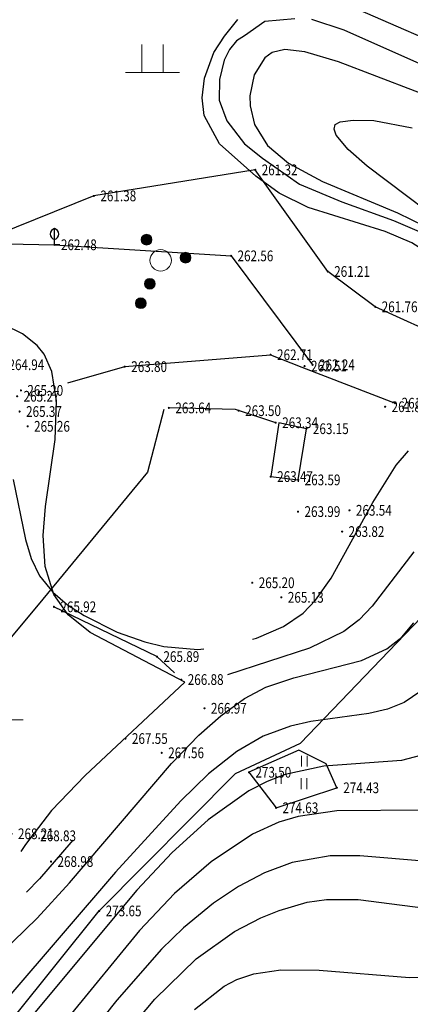
# Model space of a CAD drawing. Units: inches. Extents: x -503316 to 1962298, y 0 to 3859104.
# Drawn here: x 502300 to 502337, y 3277135 to 3277227 of the extents above; entities that cross this region are included whole.
import ezdxf
from ezdxf.enums import TextEntityAlignment as Align

# ---------------------------------------------------------------- set-up
doc = ezdxf.new("R2010")
doc.units = ezdxf.units.IN
doc.header["$LTSCALE"] = 1000
doc.header["$MEASUREMENT"] = 0
doc.layers.add('GCD', color=8, linetype='Continuous')
doc.layers.add('RMAP', color=8, linetype='Continuous')
doc.styles.add('HZ', font='txt', dxfattribs={"width": 0.8})
doc.linetypes.add('10421', pattern='A,2,[150,AAA.SHX,S=1,R=0,X=0,Y=1],1e-11', length=2)
doc.linetypes.add('1161', pattern='A,0,[149,AAA.SHX,S=0.15,R=0,X=0,Y=0],-1.6', length=1.6)
doc.linetypes.add('444', pattern='A,4.5,[145,nf-AAA.SHX,S=1,R=0,X=0,Y=0],4.5,-0.5,[146,nf-AAA.SHX,S=1,R=0,X=0,Y=0],-0.5', length=10)
doc.linetypes.add('832', pattern='A,2,[150,AAA.SHX,S=1,R=0,X=0,Y=1],2,[150,AAA.SHX,S=2,R=0,X=0,Y=2],1e-11', length=4)

# ---------------------------------------------------------------- blocks, each defined once
blk = doc.blocks.new('Gc119')
at = {"layer": 'RMAP', "lineweight": 0}
for p, q in [((-0.5, 1.3), (-0.5, 0)), ((0.5, 1.3), (0.5, 0)), ((-1.25, 0), (1.25, 0))]:
    blk.add_line(p, q, dxfattribs=at)
blk = doc.blocks.new('Gc160')
at = {"layer": 'RMAP', "lineweight": 0}
for centre, radius in [((0, 2.2), 0.25), ((0, 1.2), 0.25), ((0, 0), 0.5), ((-1, -0.6), 0.25), ((1, -0.6), 0.25)]:
    blk.add_circle(centre, radius, dxfattribs=at)
at = {"layer": 'RMAP', "linetype": 'Continuous'}
for points in [[(-0.231, 2.104), (-0.245, 2.249), (-0.231, 2.296)], [(-0.208, 2.061), (-0.231, 2.296), (-0.208, 2.339)], [(-0.231, 2.104), (-0.231, 2.296), (-0.208, 2.061)], [(-0.177, 2.023), (-0.208, 2.339), (-0.177, 2.377)], [(-0.208, 2.061), (-0.208, 2.339), (-0.177, 2.023)], [(-0.139, 1.992), (-0.177, 2.377), (-0.139, 2.408)], [(-0.177, 2.023), (-0.177, 2.377), (-0.139, 1.992)], [(-0.096, 1.969), (-0.139, 2.408), (-0.096, 2.431)], [(-0.139, 1.992), (-0.139, 2.408), (-0.096, 1.969)], [(-0.049, 1.955), (-0.096, 2.431), (-0.049, 2.445)], [(-0.096, 1.969), (-0.096, 2.431), (-0.049, 1.955)], [(0, 1.95), (-0.049, 2.445), (0, 2.45)], [(-0.049, 1.955), (-0.049, 2.445), (0, 1.95)], [(-0.245, 2.151), (-0.25, 2.2), (-0.245, 2.249)], [(-0.245, 2.151), (-0.245, 2.249), (-0.231, 2.104)], [(-0.177, 1.023), (-0.208, 1.339), (-0.177, 1.377)], [(-0.139, 0.992), (-0.177, 1.377), (-0.139, 1.408)], [(-0.177, 1.023), (-0.177, 1.377), (-0.139, 0.992)], [(-0.096, 0.969), (-0.139, 1.408), (-0.096, 1.431)], [(-0.139, 0.992), (-0.139, 1.408), (-0.096, 0.969)], [(-0.049, 0.955), (-0.096, 1.431), (-0.049, 1.445)], [(-0.096, 0.969), (-0.096, 1.431), (-0.049, 0.955)], [(0, 0.95), (-0.049, 1.445), (0, 1.45)], [(-0.049, 0.955), (-0.049, 1.445), (0, 0.95)], [(-0.245, 1.151), (-0.25, 1.2), (-0.245, 1.249)], [(-0.231, 1.104), (-0.245, 1.249), (-0.231, 1.296)], [(-0.245, 1.151), (-0.245, 1.249), (-0.231, 1.104)], [(-0.208, 1.061), (-0.231, 1.296), (-0.208, 1.339)], [(-0.231, 1.104), (-0.231, 1.296), (-0.208, 1.061)], [(-0.208, 1.061), (-0.208, 1.339), (-0.177, 1.023)], [(-1.177, -0.777), (-1.208, -0.461), (-1.177, -0.423)], [(-1.139, -0.808), (-1.177, -0.423), (-1.139, -0.392)], [(-1.177, -0.777), (-1.177, -0.423), (-1.139, -0.808)], [(-1.096, -0.831), (-1.139, -0.392), (-1.096, -0.369)], [(-1.139, -0.808), (-1.139, -0.392), (-1.096, -0.831)], [(-1.049, -0.845), (-1.096, -0.369), (-1.049, -0.355)], [(-1.096, -0.831), (-1.096, -0.369), (-1.049, -0.845)], [(-1, -0.85), (-1.049, -0.355), (-1, -0.35)], [(-1.049, -0.845), (-1.049, -0.355), (-1, -0.85)], [(0.823, -0.777), (0.792, -0.461), (0.823, -0.423)], [(0.861, -0.808), (0.823, -0.423), (0.861, -0.392)], [(0.823, -0.777), (0.823, -0.423), (0.861, -0.808)], [(0.904, -0.831), (0.861, -0.392), (0.904, -0.369)], [(0.861, -0.808), (0.861, -0.392), (0.904, -0.831)], [(0.951, -0.845), (0.904, -0.369), (0.951, -0.355)], [(0.904, -0.831), (0.904, -0.369), (0.951, -0.845)], [(1, -0.85), (0.951, -0.355), (1, -0.35)], [(0.951, -0.845), (0.951, -0.355), (1, -0.85)], [(-1.245, -0.649), (-1.25, -0.6), (-1.245, -0.551)], [(-1.231, -0.696), (-1.245, -0.551), (-1.231, -0.504)], [(-1.245, -0.649), (-1.245, -0.551), (-1.231, -0.696)], [(-1.208, -0.739), (-1.231, -0.504), (-1.208, -0.461)], [(-1.231, -0.696), (-1.231, -0.504), (-1.208, -0.739)], [(-1.208, -0.739), (-1.208, -0.461), (-1.177, -0.777)], [(0.755, -0.649), (0.75, -0.6), (0.755, -0.551)], [(0.769, -0.696), (0.755, -0.551), (0.769, -0.504)], [(0.755, -0.649), (0.755, -0.551), (0.769, -0.696)], [(0.792, -0.739), (0.769, -0.504), (0.792, -0.461)], [(0.769, -0.696), (0.769, -0.504), (0.792, -0.739)], [(0.792, -0.739), (0.792, -0.461), (0.823, -0.777)]]:
    blk.add_solid(points, dxfattribs=at)
at = {"layer": 'RMAP', "linetype": 'Continuous', "extrusion": (0, 0, -1)}
for points in [[(0, 1.95), (0, 2.45), (-0.049, 1.955)], [(-0.049, 1.955), (0, 2.45), (-0.049, 2.445)], [(-0.049, 1.955), (-0.049, 2.445), (-0.096, 1.969)], [(-0.096, 1.969), (-0.049, 2.445), (-0.096, 2.431)], [(-0.096, 1.969), (-0.096, 2.431), (-0.139, 1.992)], [(-0.139, 1.992), (-0.096, 2.431), (-0.139, 2.408)], [(-0.139, 1.992), (-0.139, 2.408), (-0.177, 2.023)], [(-0.177, 2.023), (-0.139, 2.408), (-0.177, 2.377)], [(-0.177, 2.023), (-0.177, 2.377), (-0.208, 2.061)], [(-0.208, 2.061), (-0.177, 2.377), (-0.208, 2.339)], [(-0.208, 2.061), (-0.208, 2.339), (-0.231, 2.104)], [(-0.231, 2.104), (-0.208, 2.339), (-0.231, 2.296)], [(-0.231, 2.104), (-0.231, 2.296), (-0.245, 2.151)], [(-0.245, 2.151), (-0.231, 2.296), (-0.245, 2.249)], [(-0.245, 2.151), (-0.245, 2.249), (-0.25, 2.2)], [(0, 0.95), (0, 1.45), (-0.049, 0.955)], [(-0.049, 0.955), (0, 1.45), (-0.049, 1.445)], [(-0.049, 0.955), (-0.049, 1.445), (-0.096, 0.969)], [(-0.096, 0.969), (-0.049, 1.445), (-0.096, 1.431)], [(-0.096, 0.969), (-0.096, 1.431), (-0.139, 0.992)], [(-0.139, 0.992), (-0.096, 1.431), (-0.139, 1.408)], [(-0.139, 0.992), (-0.139, 1.408), (-0.177, 1.023)], [(-0.177, 1.023), (-0.139, 1.408), (-0.177, 1.377)], [(-0.177, 1.023), (-0.177, 1.377), (-0.208, 1.061)], [(-0.208, 1.061), (-0.177, 1.377), (-0.208, 1.339)], [(-0.208, 1.061), (-0.208, 1.339), (-0.231, 1.104)], [(-0.231, 1.104), (-0.208, 1.339), (-0.231, 1.296)], [(-0.231, 1.104), (-0.231, 1.296), (-0.245, 1.151)], [(-0.245, 1.151), (-0.231, 1.296), (-0.245, 1.249)], [(-0.245, 1.151), (-0.245, 1.249), (-0.25, 1.2)], [(1, -0.85), (1, -0.35), (0.951, -0.845)], [(0.951, -0.845), (1, -0.35), (0.951, -0.355)], [(0.951, -0.845), (0.951, -0.355), (0.904, -0.831)], [(0.904, -0.831), (0.951, -0.355), (0.904, -0.369)], [(0.904, -0.831), (0.904, -0.369), (0.861, -0.808)], [(0.861, -0.808), (0.904, -0.369), (0.861, -0.392)], [(0.861, -0.808), (0.861, -0.392), (0.823, -0.777)], [(0.823, -0.777), (0.861, -0.392), (0.823, -0.423)], [(0.823, -0.777), (0.823, -0.423), (0.792, -0.739)], [(0.792, -0.739), (0.823, -0.423), (0.792, -0.461)], [(-1, -0.85), (-1, -0.35), (-1.049, -0.845)], [(-1.049, -0.845), (-1, -0.35), (-1.049, -0.355)], [(-1.049, -0.845), (-1.049, -0.355), (-1.096, -0.831)], [(-1.096, -0.831), (-1.049, -0.355), (-1.096, -0.369)], [(-1.096, -0.831), (-1.096, -0.369), (-1.139, -0.808)], [(-1.139, -0.808), (-1.096, -0.369), (-1.139, -0.392)], [(-1.139, -0.808), (-1.139, -0.392), (-1.177, -0.777)], [(-1.177, -0.777), (-1.139, -0.392), (-1.177, -0.423)], [(-1.177, -0.777), (-1.177, -0.423), (-1.208, -0.739)], [(-1.208, -0.739), (-1.177, -0.423), (-1.208, -0.461)], [(0.792, -0.739), (0.792, -0.461), (0.769, -0.696)], [(0.769, -0.696), (0.792, -0.461), (0.769, -0.504)], [(0.769, -0.696), (0.769, -0.504), (0.755, -0.649)], [(0.755, -0.649), (0.769, -0.504), (0.755, -0.551)], [(0.755, -0.649), (0.755, -0.551), (0.75, -0.6)], [(-1.208, -0.739), (-1.208, -0.461), (-1.231, -0.696)], [(-1.231, -0.696), (-1.208, -0.461), (-1.231, -0.504)], [(-1.231, -0.696), (-1.231, -0.504), (-1.245, -0.649)], [(-1.245, -0.649), (-1.231, -0.504), (-1.245, -0.551)], [(-1.245, -0.649), (-1.245, -0.551), (-1.25, -0.6)]]:
    blk.add_solid(points, dxfattribs=at)
blk = doc.blocks.new('GC200')
at = {"layer": 'RMAP', "linetype": 'Continuous', "const_width": 0.2, "flags": 128}
blk.add_lwpolyline([(-0.1, 0, 1), (0.1, 0, 1)], format="xyb", close=True, dxfattribs=at)
blk = doc.blocks.new('GC121')
at = {"layer": 'RMAP', "lineweight": 0}
for p, q in [((-0.5, -1), (-0.5, 1)), ((0.5, -1), (0.5, 1))]:
    blk.add_line(p, q, dxfattribs=at)
blk = doc.blocks.new('gc143')
at = {"layer": 'RMAP'}
for p, q in [((0, 0), (0, 3)), ((1, 0), (0, 0))]:
    blk.add_line(p, q, dxfattribs=at)
for centre, start, end in [((0.225, 2), 102.68038, 257.31962), ((-0.225, 2), 282.68038, 77.31962)]:
    blk.add_arc(centre, 1.025, start, end, dxfattribs=at)

msp = doc.modelspace()

# ---------------------------------------------------------------- linework, layer by layer
at = {"layer": 'RMAP', "linetype": '10421', "ltscale": 0.2, "flags": 128}
for points in [[(502315.783, 3277164.814), (502306.968, 3277169.45), (502304.915, 3277171.092), (502303.583, 3277172.988), (502302.79, 3277175.588), (502302.59, 3277178.478), (502302.798, 3277181.166), (502303.702, 3277187.405), (502303.84, 3277191.013), (502303.394, 3277193.739), (502302.674, 3277195.36), (502302.032, 3277196.163), (502300.679, 3277197.242), (502295.662, 3277199.708), (502293.547, 3277200.986), (502292.123, 3277202.121), (502290.182, 3277204.021), (502287.873, 3277206.786), (502285.209, 3277210.633), (502278.682, 3277222.246), (502277.07, 3277224.305), (502275.862, 3277225.38), (502275.055, 3277225.875), (502272.828, 3277226.545), (502269.483, 3277226.589), (502265.88, 3277226.068), (502254.55, 3277223.718), (502251.746, 3277223.418), (502248.897, 3277223.457), (502246.227, 3277223.803), (502242.727, 3277224.561), (502229.732, 3277228.415), (502224.98, 3277229.631), (502220.465, 3277230.411), (502216.849, 3277230.586), (502214.157, 3277230.281), (502212.381, 3277229.77), (502211.166, 3277229.24), (502209.426, 3277228.273), (502203.516, 3277224.458), (502201.099, 3277223.381), (502199.546, 3277223.147), (502198.792, 3277223.233), (502197.439, 3277223.847), (502195.469, 3277225.802), (502193.666, 3277228.505), (502192.084, 3277231.776), (502190.254, 3277236.881), (502188.314, 3277243.861), (502186.521, 3277251.812), (502185.623, 3277257.152), (502185.008, 3277263.732)], [(502318.981, 3277214.941), (502317.573, 3277217.571), (502317.37, 3277219.219), (502317.597, 3277221.058), (502318.475, 3277223.448), (502319.451, 3277224.96), (502320.702, 3277226.531)], [(502339.881, 3277202.781), (502338.946, 3277204.189), (502338.332, 3277204.786), (502336.892, 3277205.734), (502334.399, 3277206.771), (502327.235, 3277209.017), (502324.546, 3277210.355), (502322.362, 3277211.936), (502318.981, 3277214.941)], [(502296.375, 3277205.683), (502303.647, 3277205.547), (502320.067, 3277204.512), (502327.647, 3277194.37)], [(502304.902, 3277192.695), (502310.184, 3277194.199), (502323.743, 3277195.305), (502326.637, 3277194.154), (502335.329, 3277190.797)], [(502313.812, 3277190.214), (502312.306, 3277184.364), (502302.567, 3277172.553), (502289.88, 3277157.341), (502266.703, 3277129.046), (502254.011, 3277114.039), (502252.592, 3277108.443), (502254.972, 3277103.857), (502257.238, 3277102.225), (502262.042, 3277102.683), (502274.766, 3277107.06), (502283.48, 3277114.93), (502295.763, 3277128.538), (502307.81, 3277143.52), (502320.491, 3277156.31), (502326.517, 3277159.129), (502339.233, 3277172.391)]]:
    msp.add_lwpolyline(points, dxfattribs=at)
at = {"layer": 'RMAP', "linetype": 'Continuous', "flags": 128}
for points in [[(502364.416, 3277227.18), (502359.963, 3277223.972), (502357.777, 3277222.804), (502356.047, 3277222.296), (502353.873, 3277221.924), (502351.173, 3277221.725), (502348.001, 3277221.78), (502345.317, 3277222.126), (502342.275, 3277222.918), (502331.136, 3277227.747)], [(502382.211, 3277227.33), (502381.499, 3277226.149), (502380.309, 3277224.677), (502378.911, 3277223.711), (502378.127, 3277223.509), (502376.454, 3277223.606), (502374.67, 3277224.15), (502370.084, 3277225.952), (502369.197, 3277226.165), (502367.729, 3277226.241), (502366.929, 3277226.07), (502365.417, 3277225.326), (502361.112, 3277221.681), (502359.585, 3277220.614), (502358.589, 3277220.133), (502355.98, 3277219.473), (502352.308, 3277219.311), (502346.751, 3277219.724), (502342.372, 3277220.582), (502339.588, 3277221.529), (502330.575, 3277225.543), (502327.577, 3277226.533)], [(502326.005, 3277226.576), (502323.2, 3277226.325), (502321.33, 3277224.995), (502320.575, 3277224.528), (502319.928, 3277223.737), (502319.424, 3277222.73), (502318.993, 3277220.933), (502318.968, 3277219.004), (502319.672, 3277217.093), (502321.33, 3277214.938), (502322.982, 3277213.611), (502326.43, 3277211.176), (502330.371, 3277209.538), (502335.171, 3277207.821), (502338.653, 3277206.319), (502340.304, 3277204.491), (502341.157, 3277202.936), (502342.032, 3277200.285), (502342.405, 3277198.048), (502342.735, 3277194.641)], [(502344.326, 3277217.111), (502330.047, 3277222.591), (502326.931, 3277223.514), (502325.074, 3277223.734), (502323.903, 3277223.451), (502323.218, 3277222.941), (502322.231, 3277221.361), (502321.819, 3277219.417), (502321.844, 3277218.483), (502322.259, 3277216.729), (502323.461, 3277214.793), (502325.402, 3277213.155), (502328.557, 3277211.446), (502335.541, 3277208.52), (502338.087, 3277207.292)], [(502341.922, 3277205.922), (502332.71, 3277212.85), (502330.968, 3277214.404), (502329.847, 3277215.758), (502329.644, 3277216.308), (502329.76, 3277216.739), (502330.198, 3277217.001), (502331.436, 3277217.163), (502333.342, 3277217.109), (502336.9, 3277216.445)], [(502324.223, 3277188.978), (502320.494, 3277190.201), (502314.287, 3277190.357)], [(502322.049, 3277168.823), (502322.439, 3277168.928), (502324.946, 3277170), (502326.781, 3277171.246), (502327.934, 3277172.442), (502329.383, 3277174.491), (502333.238, 3277181.549), (502335.425, 3277185.015), (502336.581, 3277186.353)], [(502299.796, 3277183.701), (502300.963, 3277178.111), (502301.493, 3277176.326), (502302.263, 3277174.707), (502303.486, 3277173.203), (502304.863, 3277172.033), (502306.399, 3277171.013), (502309.482, 3277169.465), (502312.059, 3277168.561), (502313.809, 3277168.136), (502316.978, 3277167.857), (502317.536, 3277167.925)], [(502337.06, 3277176.952), (502333.193, 3277171.889), (502331.981, 3277170.613), (502330.568, 3277169.526), (502327.358, 3277168.001), (502319.741, 3277165.489)], [(502314.805, 3277165.705), (502313.177, 3277167.201), (502303.596, 3277171.838)], [(502298.68, 3277139.596), (502302.044, 3277142.85), (502305.036, 3277146.14), (502314.542, 3277157.251), (502317.086, 3277159.879), (502319.118, 3277161.696), (502321.304, 3277163.285), (502323.306, 3277164.352), (502325.915, 3277165.239), (502332.189, 3277166.841), (502334.557, 3277167.911), (502335.945, 3277169.016), (502337.055, 3277170.354)], [(502338.405, 3277164.447), (502336.152, 3277162.929), (502334.613, 3277162.295), (502332.876, 3277161.894), (502327.477, 3277161.17), (502325.597, 3277160.728), (502323.067, 3277159.789), (502320.606, 3277158.351), (502317.979, 3277156.292), (502315.397, 3277153.783), (502309.337, 3277147.118), (502299.396, 3277135.551)], [(502338.271, 3277158.152), (502335.906, 3277157.514), (502328.694, 3277157.011), (502325.093, 3277156.222), (502323.411, 3277155.587), (502321.733, 3277154.713), (502317.929, 3277151.999), (502314.602, 3277148.967), (502311.308, 3277145.446), (502300.751, 3277132.769)], [(502359.039, 3277157.747), (502358.947, 3277157.745), (502357.53, 3277157.522), (502355.79, 3277157.04), (502354.148, 3277156.379), (502351.819, 3277155.013), (502348.12, 3277151.789), (502346.903, 3277150.908), (502344.545, 3277149.575), (502342.295, 3277148.671), (502340.553, 3277148.25), (502338.348, 3277148.127), (502332.034, 3277148.658), (502329.29, 3277148.639), (502325.741, 3277148.039), (502323.172, 3277147.066), (502320.772, 3277145.798), (502318.446, 3277144.241), (502315.658, 3277141.961), (502313.605, 3277139.955), (502309.45, 3277135.213), (502299.295, 3277122.463)], [(502338.051, 3277152.895), (502329.91, 3277152.852), (502326.299, 3277152.325), (502324.523, 3277151.794), (502322.073, 3277150.66), (502318.21, 3277148.08), (502314.807, 3277145.131), (502311.543, 3277141.705), (502298.311, 3277125.547)], [(502308.94, 3277130.483), (502312.976, 3277135.31), (502316.816, 3277139.064), (502320.398, 3277141.604), (502322.838, 3277142.876), (502324.531, 3277143.569), (502327.146, 3277144.325), (502328.93, 3277144.594), (502331.899, 3277144.576), (502340.06, 3277143.524), (502341.801, 3277143.503), (502343.71, 3277143.752), (502345.335, 3277144.23), (502347.702, 3277145.282), (502355.521, 3277150.029), (502359.285, 3277151.954), (502361.09, 3277152.613), (502362.923, 3277153.042), (502363.385, 3277153.065)], [(502305.359, 3277150.118), (502305.181, 3277149.89), (502302.245, 3277146.499), (502301.043, 3277145.264)], [(502316.682, 3277134.338), (502319.423, 3277136.506), (502320.605, 3277137.121), (502322.181, 3277137.649), (502324.7, 3277138.023), (502328.259, 3277138.006), (502336.647, 3277137.336), (502339.446, 3277137.345), (502341.286, 3277137.53), (502344.225, 3277138.261), (502351.161, 3277140.931), (502353.751, 3277141.439), (502355.495, 3277141.379), (502356.851, 3277141.04), (502358.553, 3277140.243), (502360.039, 3277139.154), (502361.255, 3277137.7), (502361.844, 3277136.307), (502362.063, 3277134.829), (502361.981, 3277133.284)]]:
    msp.add_lwpolyline(points, dxfattribs=at)
at = {"layer": 'RMAP', "linetype": '444', "flags": 128}
msp.add_lwpolyline([(502371.645, 3277197.772), (502351.489, 3277194.616), (502342.954, 3277195.02), (502338.111, 3277197.651), (502333.475, 3277199.771), (502329.054, 3277203.057), (502322.316, 3277212.52), (502307.315, 3277210.095), (502296.375, 3277205.683), (502282.232, 3277217.035)], dxfattribs=at)
at = {"layer": 'RMAP', "linetype": '832', "flags": 128}
msp.add_lwpolyline([(502327.077, 3277188.42), (502324.514, 3277188.977), (502323.753, 3277183.962), (502326.31, 3277183.653)], close=True, dxfattribs=at)
at = {"layer": 'RMAP', "linetype": '1161', "flags": 128}
msp.add_lwpolyline([(502315.783, 3277164.814), (502306.506, 3277156.129), (502303.376, 3277152.88), (502300.948, 3277149.714), (502300.533, 3277149.049)], dxfattribs=at)
at = {"layer": 'RMAP', "linetype": 'Continuous', "flags": 128}
msp.add_lwpolyline([(502321.731, 3277156.432), (502324.248, 3277153.123), (502329.902, 3277154.987), (502328.914, 3277157.214), (502326.384, 3277158.477)], close=True, dxfattribs=at)

# ---------------------------------------------------------------- block references
at = {"layer": 'RMAP', "linetype": 'Continuous', "xscale": 2, "yscale": 2, "zscale": 2}
for p in [(502312.759, 3277221.587), (502298.234, 3277161.319)]:
    msp.add_blockref('Gc119', p, dxfattribs=at)
at = {"layer": 'RMAP', "linetype": 'Continuous'}
ref = msp.add_blockref('GC200', (502322.316, 3277212.52), dxfattribs=dict(at, xscale=0.5, yscale=0.5, zscale=0.5))
ref.add_attrib('height', '261.32', dxfattribs={"layer": 'GCD', "linetype": 'Continuous', "height": 1, "style": 'HZ', "width": 0.8}).set_placement((502322.916, 3277212.52), align=Align.MIDDLE_LEFT)
ref = msp.add_blockref('GC200', (502307.315, 3277210.095), dxfattribs=dict(at, xscale=0.5, yscale=0.5, zscale=0.5))
ref.add_attrib('height', '261.38', dxfattribs={"layer": 'GCD', "linetype": 'Continuous', "height": 1, "style": 'HZ', "width": 0.8}).set_placement((502307.915, 3277210.095), align=Align.MIDDLE_LEFT)
at = {"layer": 'RMAP', "linetype": 'Continuous', "xscale": 0.5, "yscale": 0.5}
for name, p in [('gc143', (502303.647, 3277205.547)), ('GC121', (502326.881, 3277157.467)), ('GC121', (502324.472, 3277155.857)), ('GC121', (502326.85, 3277155.371))]:
    msp.add_blockref(name, p, dxfattribs=at)
at = {"layer": 'RMAP', "linetype": 'Continuous', "xscale": 2, "yscale": 2, "zscale": 2, "rotation": 155.1565934741549}
msp.add_blockref('Gc160', (502313.522, 3277204.094), dxfattribs=at)
at = {"layer": 'RMAP', "linetype": 'Continuous'}
ref = msp.add_blockref('GC200', (502303.647, 3277205.547), dxfattribs=dict(at, xscale=0.5, yscale=0.5, zscale=0.5))
ref.add_attrib('height', '262.48', dxfattribs={"layer": 'GCD', "linetype": 'Continuous', "height": 1, "style": 'HZ', "width": 0.8}).set_placement((502304.247, 3277205.547), align=Align.MIDDLE_LEFT)
ref = msp.add_blockref('GC200', (502320.067, 3277204.512), dxfattribs=dict(at, xscale=0.5, yscale=0.5, zscale=0.5))
ref.add_attrib('height', '262.56', dxfattribs={"layer": 'GCD', "linetype": 'Continuous', "height": 1, "style": 'HZ', "width": 0.8}).set_placement((502320.667, 3277204.512), align=Align.MIDDLE_LEFT)
ref = msp.add_blockref('GC200', (502329.054, 3277203.057), dxfattribs=dict(at, xscale=0.5, yscale=0.5, zscale=0.5))
ref.add_attrib('height', '261.21', dxfattribs={"layer": 'GCD', "linetype": 'Continuous', "height": 1, "style": 'HZ', "width": 0.8}).set_placement((502329.654, 3277203.057), align=Align.MIDDLE_LEFT)
ref = msp.add_blockref('GC200', (502333.475, 3277199.771), dxfattribs=dict(at, xscale=0.5, yscale=0.5, zscale=0.5))
ref.add_attrib('height', '261.76', dxfattribs={"layer": 'GCD', "linetype": 'Continuous', "height": 1, "style": 'HZ', "width": 0.8}).set_placement((502334.075, 3277199.771), align=Align.MIDDLE_LEFT)
ref = msp.add_blockref('GC200', (502323.743, 3277195.305), dxfattribs=dict(at, xscale=0.5, yscale=0.5, zscale=0.5))
ref.add_attrib('height', '262.71', dxfattribs={"layer": 'GCD', "linetype": 'Continuous', "height": 1, "style": 'HZ', "width": 0.8}).set_placement((502324.343, 3277195.305), align=Align.MIDDLE_LEFT)
ref = msp.add_blockref('GC200', (502298.768, 3277194.378), dxfattribs=dict(at, xscale=0.5, yscale=0.5, zscale=0.5))
ref.add_attrib('height', '264.94', dxfattribs={"layer": 'GCD', "linetype": 'Continuous', "height": 1, "style": 'HZ', "width": 0.8}).set_placement((502299.368, 3277194.378), align=Align.MIDDLE_LEFT)
ref = msp.add_blockref('GC200', (502310.184, 3277194.199), dxfattribs=dict(at, xscale=0.5, yscale=0.5, zscale=0.5))
ref.add_attrib('height', '263.80', dxfattribs={"layer": 'GCD', "linetype": 'Continuous', "height": 1, "style": 'HZ', "width": 0.8}).set_placement((502310.784, 3277194.199), align=Align.MIDDLE_LEFT)
ref = msp.add_blockref('GC200', (502326.903, 3277194.247), dxfattribs=dict(at, xscale=0.5, yscale=0.5, zscale=0.5))
ref.add_attrib('height', '262.51', dxfattribs={"layer": 'GCD', "linetype": 'Continuous', "height": 1, "style": 'HZ', "width": 0.8}).set_placement((502327.503, 3277194.247), align=Align.MIDDLE_LEFT)
ref = msp.add_blockref('GC200', (502327.647, 3277194.37), dxfattribs=dict(at, xscale=0.5, yscale=0.5, zscale=0.5))
ref.add_attrib('height', '262.24', dxfattribs={"layer": 'GCD', "linetype": 'Continuous', "height": 1, "style": 'HZ', "width": 0.8}).set_placement((502328.247, 3277194.37), align=Align.MIDDLE_LEFT)
ref = msp.add_blockref('GC200', (502300.176, 3277191.439), dxfattribs=dict(at, xscale=0.5, yscale=0.5, zscale=0.5))
ref.add_attrib('height', '265.27', dxfattribs={"layer": 'GCD', "linetype": 'Continuous', "height": 1, "style": 'HZ', "width": 0.8}).set_placement((502300.776, 3277191.439), align=Align.MIDDLE_LEFT)
ref = msp.add_blockref('GC200', (502300.526, 3277191.985), dxfattribs=dict(at, xscale=0.5, yscale=0.5, zscale=0.5))
ref.add_attrib('height', '265.20', dxfattribs={"layer": 'GCD', "linetype": 'Continuous', "height": 1, "style": 'HZ', "width": 0.8}).set_placement((502301.126, 3277191.985), align=Align.MIDDLE_LEFT)
ref = msp.add_blockref('GC200', (502335.329, 3277190.797), dxfattribs=dict(at, xscale=0.5, yscale=0.5, zscale=0.5))
ref.add_attrib('height', '261.66', dxfattribs={"layer": 'GCD', "linetype": 'Continuous', "height": 1, "style": 'HZ', "width": 0.8}).set_placement((502335.929, 3277190.797), align=Align.MIDDLE_LEFT)
ref = msp.add_blockref('GC200', (502300.405, 3277190.019), dxfattribs=dict(at, xscale=0.5, yscale=0.5, zscale=0.5))
ref.add_attrib('height', '265.37', dxfattribs={"layer": 'GCD', "linetype": 'Continuous', "height": 1, "style": 'HZ', "width": 0.8}).set_placement((502301.005, 3277190.019), align=Align.MIDDLE_LEFT)
ref = msp.add_blockref('GC200', (502314.287, 3277190.357), dxfattribs=dict(at, xscale=0.5, yscale=0.5, zscale=0.5))
ref.add_attrib('height', '263.64', dxfattribs={"layer": 'GCD', "linetype": 'Continuous', "height": 1, "style": 'HZ', "width": 0.8}).set_placement((502314.887, 3277190.357), align=Align.MIDDLE_LEFT)
ref = msp.add_blockref('GC200', (502320.778, 3277190.1), dxfattribs=dict(at, xscale=0.5, yscale=0.5, zscale=0.5))
ref.add_attrib('height', '263.50', dxfattribs={"layer": 'GCD', "linetype": 'Continuous', "height": 1, "style": 'HZ', "width": 0.8}).set_placement((502321.378, 3277190.1), align=Align.MIDDLE_LEFT)
ref = msp.add_blockref('GC200', (502334.395, 3277190.466), dxfattribs=dict(at, xscale=0.5, yscale=0.5, zscale=0.5))
ref.add_attrib('height', '261.84', dxfattribs={"layer": 'GCD', "linetype": 'Continuous', "height": 1, "style": 'HZ', "width": 0.8}).set_placement((502334.995, 3277190.466), align=Align.MIDDLE_LEFT)
ref = msp.add_blockref('GC200', (502324.223, 3277188.978), dxfattribs=dict(at, xscale=0.5, yscale=0.5, zscale=0.5))
ref.add_attrib('height', '263.34', dxfattribs={"layer": 'GCD', "linetype": 'Continuous', "height": 1, "style": 'HZ', "width": 0.8}).set_placement((502324.823, 3277188.978), align=Align.MIDDLE_LEFT)
ref = msp.add_blockref('GC200', (502301.148, 3277188.642), dxfattribs=dict(at, xscale=0.5, yscale=0.5, zscale=0.5))
ref.add_attrib('height', '265.26', dxfattribs={"layer": 'GCD', "linetype": 'Continuous', "height": 1, "style": 'HZ', "width": 0.8}).set_placement((502301.748, 3277188.642), align=Align.MIDDLE_LEFT)
ref = msp.add_blockref('GC200', (502327.077, 3277188.42), dxfattribs=dict(at, xscale=0.5, yscale=0.5, zscale=0.5))
ref.add_attrib('height', '263.15', dxfattribs={"layer": 'GCD', "linetype": 'Continuous', "height": 1, "style": 'HZ', "width": 0.8}).set_placement((502327.677, 3277188.42), align=Align.MIDDLE_LEFT)
ref = msp.add_blockref('GC200', (502323.753, 3277183.962), dxfattribs=dict(at, xscale=0.5, yscale=0.5, zscale=0.5))
ref.add_attrib('height', '263.47', dxfattribs={"layer": 'GCD', "linetype": 'Continuous', "height": 1, "style": 'HZ', "width": 0.8}).set_placement((502324.353, 3277183.962), align=Align.MIDDLE_LEFT)
ref = msp.add_blockref('GC200', (502326.31, 3277183.653), dxfattribs=dict(at, xscale=0.5, yscale=0.5, zscale=0.5))
ref.add_attrib('height', '263.59', dxfattribs={"layer": 'GCD', "linetype": 'Continuous', "height": 1, "style": 'HZ', "width": 0.8}).set_placement((502326.91, 3277183.653), align=Align.MIDDLE_LEFT)
ref = msp.add_blockref('GC200', (502326.296, 3277180.703), dxfattribs=dict(at, xscale=0.5, yscale=0.5, zscale=0.5))
ref.add_attrib('height', '263.99', dxfattribs={"layer": 'GCD', "linetype": 'Continuous', "height": 1, "style": 'HZ', "width": 0.8}).set_placement((502326.896, 3277180.703), align=Align.MIDDLE_LEFT)
ref = msp.add_blockref('GC200', (502331.079, 3277180.821), dxfattribs=dict(at, xscale=0.5, yscale=0.5, zscale=0.5))
ref.add_attrib('height', '263.54', dxfattribs={"layer": 'GCD', "linetype": 'Continuous', "height": 1, "style": 'HZ', "width": 0.8}).set_placement((502331.679, 3277180.821), align=Align.MIDDLE_LEFT)
ref = msp.add_blockref('GC200', (502330.395, 3277178.84), dxfattribs=dict(at, xscale=0.5, yscale=0.5, zscale=0.5))
ref.add_attrib('height', '263.82', dxfattribs={"layer": 'GCD', "linetype": 'Continuous', "height": 1, "style": 'HZ', "width": 0.8}).set_placement((502330.995, 3277178.84), align=Align.MIDDLE_LEFT)
ref = msp.add_blockref('GC200', (502322.04, 3277174.076), dxfattribs=dict(at, xscale=0.5, yscale=0.5, zscale=0.5))
ref.add_attrib('height', '265.20', dxfattribs={"layer": 'GCD', "linetype": 'Continuous', "height": 1, "style": 'HZ', "width": 0.8}).set_placement((502322.64, 3277174.076), align=Align.MIDDLE_LEFT)
ref = msp.add_blockref('GC200', (502324.747, 3277172.72), dxfattribs=dict(at, xscale=0.5, yscale=0.5, zscale=0.5))
ref.add_attrib('height', '265.13', dxfattribs={"layer": 'GCD', "linetype": 'Continuous', "height": 1, "style": 'HZ', "width": 0.8}).set_placement((502325.347, 3277172.72), align=Align.MIDDLE_LEFT)
ref = msp.add_blockref('GC200', (502303.596, 3277171.838), dxfattribs=dict(at, xscale=0.5, yscale=0.5, zscale=0.5))
ref.add_attrib('height', '265.92', dxfattribs={"layer": 'GCD', "linetype": 'Continuous', "height": 1, "style": 'HZ', "width": 0.8}).set_placement((502304.196, 3277171.838), align=Align.MIDDLE_LEFT)
ref = msp.add_blockref('GC200', (502313.177, 3277167.201), dxfattribs=dict(at, xscale=0.5, yscale=0.5, zscale=0.5))
ref.add_attrib('height', '265.89', dxfattribs={"layer": 'GCD', "linetype": 'Continuous', "height": 1, "style": 'HZ', "width": 0.8}).set_placement((502313.777, 3277167.201), align=Align.MIDDLE_LEFT)
ref = msp.add_blockref('GC200', (502315.44, 3277165.062), dxfattribs=dict(at, xscale=0.5, yscale=0.5, zscale=0.5))
ref.add_attrib('height', '266.88', dxfattribs={"layer": 'GCD', "linetype": 'Continuous', "height": 1, "style": 'HZ', "width": 0.8}).set_placement((502316.04, 3277165.062), align=Align.MIDDLE_LEFT)
ref = msp.add_blockref('GC200', (502317.595, 3277162.388), dxfattribs=dict(at, xscale=0.5, yscale=0.5, zscale=0.5))
ref.add_attrib('height', '266.97', dxfattribs={"layer": 'GCD', "linetype": 'Continuous', "height": 1, "style": 'HZ', "width": 0.8}).set_placement((502318.195, 3277162.388), align=Align.MIDDLE_LEFT)
ref = msp.add_blockref('GC200', (502310.248, 3277159.572), dxfattribs=dict(at, xscale=0.5, yscale=0.5, zscale=0.5))
ref.add_attrib('height', '267.55', dxfattribs={"layer": 'GCD', "linetype": 'Continuous', "height": 1, "style": 'HZ', "width": 0.8}).set_placement((502310.848, 3277159.572), align=Align.MIDDLE_LEFT)
ref = msp.add_blockref('GC200', (502313.622, 3277158.242), dxfattribs=dict(at, xscale=0.5, yscale=0.5, zscale=0.5))
ref.add_attrib('height', '267.56', dxfattribs={"layer": 'GCD', "linetype": 'Continuous', "height": 1, "style": 'HZ', "width": 0.8}).set_placement((502314.222, 3277158.242), align=Align.MIDDLE_LEFT)
ref = msp.add_blockref('GC200', (502321.731, 3277156.432), dxfattribs=dict(at, xscale=0.5, yscale=0.5, zscale=0.5))
ref.add_attrib('height', '273.50', dxfattribs={"layer": 'GCD', "linetype": 'Continuous', "height": 1, "style": 'HZ', "width": 0.8}).set_placement((502322.331, 3277156.432), align=Align.MIDDLE_LEFT)
ref = msp.add_blockref('GC200', (502329.902, 3277154.987), dxfattribs=dict(at, xscale=0.5, yscale=0.5, zscale=0.5))
ref.add_attrib('height', '274.43', dxfattribs={"layer": 'GCD', "linetype": 'Continuous', "height": 1, "style": 'HZ', "width": 0.8}).set_placement((502330.502, 3277154.987), align=Align.MIDDLE_LEFT)
ref = msp.add_blockref('GC200', (502324.248, 3277153.123), dxfattribs=dict(at, xscale=0.5, yscale=0.5, zscale=0.5))
ref.add_attrib('height', '274.63', dxfattribs={"layer": 'GCD', "linetype": 'Continuous', "height": 1, "style": 'HZ', "width": 0.8}).set_placement((502324.848, 3277153.123), align=Align.MIDDLE_LEFT)
ref = msp.add_blockref('GC200', (502299.652, 3277150.705), dxfattribs=dict(at, xscale=0.5, yscale=0.5, zscale=0.5))
ref.add_attrib('height', '268.21', dxfattribs={"layer": 'GCD', "linetype": 'Continuous', "height": 1, "style": 'HZ', "width": 0.8}).set_placement((502300.252, 3277150.705), align=Align.MIDDLE_LEFT)
ref = msp.add_blockref('GC200', (502301.718, 3277150.513), dxfattribs=dict(at, xscale=0.5, yscale=0.5, zscale=0.5))
ref.add_attrib('height', '268.83', dxfattribs={"layer": 'GCD', "linetype": 'Continuous', "height": 1, "style": 'HZ', "width": 0.8}).set_placement((502302.318, 3277150.513), align=Align.MIDDLE_LEFT)
ref = msp.add_blockref('GC200', (502303.326, 3277148.118), dxfattribs=dict(at, xscale=0.5, yscale=0.5, zscale=0.5))
ref.add_attrib('height', '268.98', dxfattribs={"layer": 'GCD', "linetype": 'Continuous', "height": 1, "style": 'HZ', "width": 0.8}).set_placement((502303.926, 3277148.118), align=Align.MIDDLE_LEFT)
ref = msp.add_blockref('GC200', (502307.81, 3277143.52), dxfattribs=dict(at, xscale=0.5, yscale=0.5, zscale=0.5))
ref.add_attrib('height', '273.65', dxfattribs={"layer": 'GCD', "linetype": 'Continuous', "height": 1, "style": 'HZ', "width": 0.8}).set_placement((502308.41, 3277143.52), align=Align.MIDDLE_LEFT)

doc.saveas('drawing.dxf')
